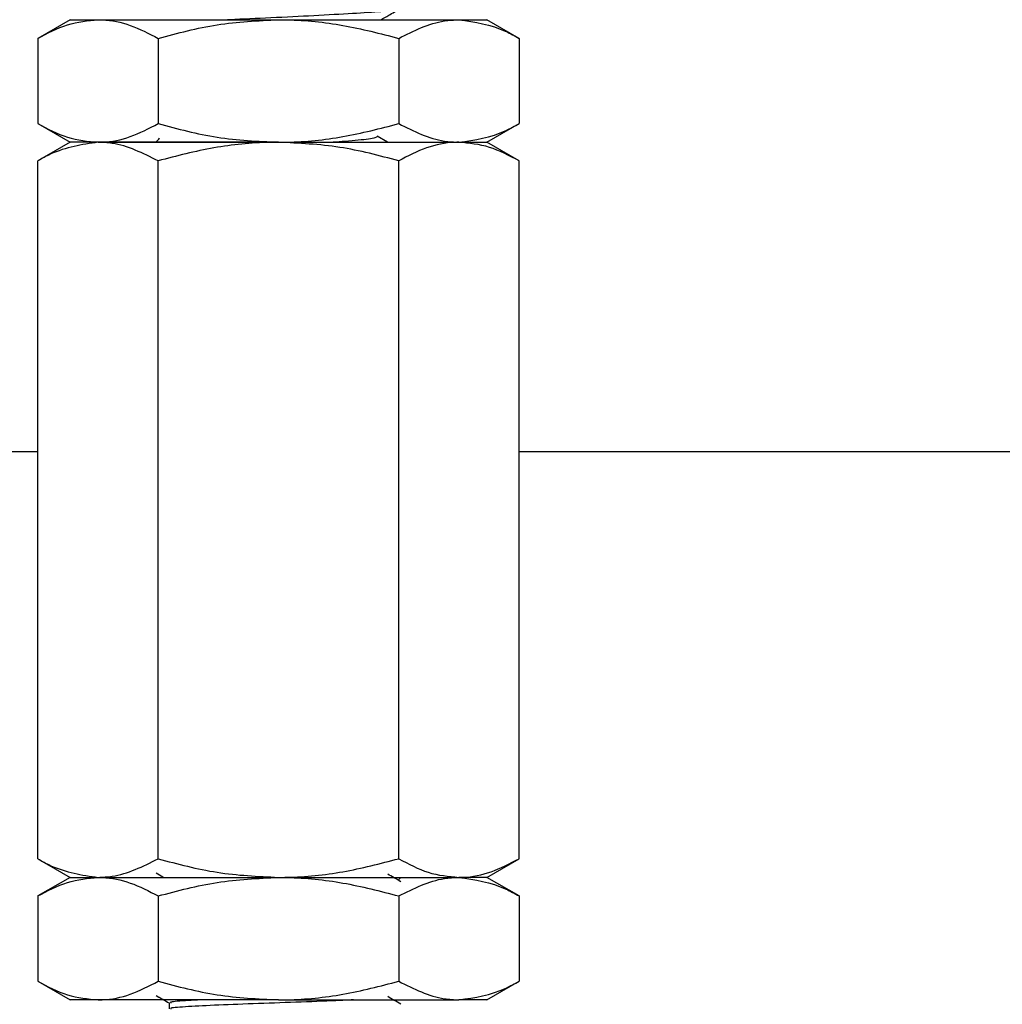
# Model space of a CAD drawing. Extents: x 0 to 16.5, y 0 to 11.7.
# Drawn here: x 9.8 to 9.9, y 5.3 to 5.5 of the extents above; entities that cross this region are included whole.
import ezdxf

# ---------------------------------------------------------------- set-up
doc = ezdxf.new("R2010")
doc.units = 0
doc.linetypes.add('SLD-SOLID', pattern=[0])
doc.layers.get('0').update_dxf_attribs({"linetype": 'CONTINUOUS'})
doc.layers.add('BRAND_TABLE', color=5, linetype='SLD-SOLID')
doc.styles.add('SLDTEXTSTYLE14', font='TXT', dxfattribs={"width": 0.75})
doc.dimstyles.new('SLDDIMSTYLE1', dxfattribs={"dimtxt": 0.137795, "dimasz": 0.13, "dimexe": 0, "dimexo": 0.0625, "dimgap": 0.034449, "dimtad": 1, "dimlfac": 12, "dimrnd": 1e-09, "dimzin": 12, "dimtxsty": 'SLDTEXTSTYLE14', "dimsah": 1, "dimcen": 0.09, "dimazin": 3, "dimtfac": 1, "dimtmove": 0, "dimatfit": 3, "dimtolj": 1, "dimtzin": 12})

# ---------------------------------------------------------------- blocks, each defined once
blk = doc.blocks.new('_D_3')
at = {"layer": 'BRAND_TABLE', "color": 1}
for p, q in [((7.80158, 5.90902), (7.80158, 6.15902)), ((9.80235, 5.90902), (7.76221, 5.90902)), ((7.80158, 5.90902), (7.80158, 5.21336)), ((8.05695, 5.21336), (7.76221, 5.21336)), ((7.80158, 5.21336), (7.80158, 4.96336))]:
    blk.add_line(p, q, dxfattribs=at)
for points in [[(7.80158, 5.90902), (7.82158, 6.03902), (7.78158, 6.03902)], [(7.80158, 5.21336), (7.78158, 5.08336), (7.82158, 5.08336)]]:
    blk.add_solid(points, dxfattribs=at)
at = {"layer": 'BRAND_TABLE', "color": 1, "insert": (7.62395, 5.41067), "char_height": 0.137795, "attachment_point": 1, "rotation": 90, "style": 'SLDTEXTSTYLE14'}
blk.add_mtext('8.35', dxfattribs=at)

msp = doc.modelspace()

# ---------------------------------------------------------------- linework, layer by layer
at = {"color": 7, "linetype": 'SLD-SOLID'}
for p, q in [((9.81384, 5.48118), (9.80952, 5.47869)), ((9.81384, 5.48118), (9.81757, 5.48118)), ((9.81757, 5.48118), (9.84172, 5.48118)), ((9.84172, 5.48118), (9.86587, 5.48118)), ((9.86587, 5.48118), (9.86961, 5.48118)), ((9.87393, 5.47869), (9.86961, 5.48118)), ((9.80952, 5.47869), (9.80952, 5.46727)), ((9.82562, 5.47869), (9.82562, 5.46727)), ((9.85782, 5.47869), (9.85782, 5.46727)), ((9.87393, 5.47869), (9.87393, 5.46727)), ((9.80952, 5.46727), (9.81384, 5.46478)), ((9.86961, 5.46478), (9.87393, 5.46727)), ((9.81384, 5.46478), (9.80952, 5.46228)), ((9.81757, 5.46478), (9.81384, 5.46478)), ((9.81757, 5.46478), (9.84172, 5.46478)), ((9.84172, 5.46478), (9.81757, 5.46478)), ((9.82581, 5.46526), (9.82532, 5.46478)), ((9.82567, 5.46531), (9.82578, 5.46524)), ((9.84172, 5.46478), (9.86587, 5.46478)), ((9.84172, 5.46478), (9.86587, 5.46478)), ((9.85632, 5.46478), (9.85493, 5.46558)), ((9.86587, 5.46478), (9.86961, 5.46478)), ((9.87393, 5.46228), (9.86961, 5.46478)), ((9.80952, 5.36884), (9.80952, 5.46228)), ((9.82562, 5.36884), (9.82562, 5.46228)), ((9.85782, 5.36884), (9.85782, 5.46228)), ((9.87393, 5.36884), (9.87393, 5.46228)), ((9.80952, 5.42333), (8.23264, 5.42333)), ((10.6306, 5.42333), (9.87393, 5.42333)), ((9.80952, 5.36884), (9.81384, 5.36635)), ((9.86961, 5.36635), (9.87393, 5.36884)), ((9.81384, 5.36635), (9.80952, 5.36386)), ((9.81384, 5.36635), (9.81757, 5.36635)), ((9.81757, 5.36635), (9.84172, 5.36635)), ((9.81757, 5.36635), (9.84172, 5.36635)), ((9.84172, 5.36635), (9.86587, 5.36635)), ((9.84172, 5.36635), (9.86587, 5.36635)), ((9.85774, 5.36597), (9.85813, 5.36635)), ((9.8581, 5.36577), (9.85775, 5.36597)), ((9.86961, 5.36635), (9.86587, 5.36635)), ((9.87393, 5.36386), (9.86961, 5.36635)), ((9.80952, 5.36386), (9.80952, 5.35244)), ((9.82562, 5.36386), (9.82562, 5.35244)), ((9.85782, 5.36386), (9.85782, 5.35244)), ((9.87393, 5.36386), (9.87393, 5.35244)), ((9.80952, 5.35244), (9.81384, 5.34995)), ((9.86961, 5.34995), (9.87393, 5.35244)), ((9.81757, 5.34995), (9.81384, 5.34995)), ((9.84172, 5.34995), (9.81757, 5.34995)), ((9.82535, 5.35054), (9.82571, 5.35033)), ((9.82571, 5.35034), (9.82565, 5.35028)), ((9.84172, 5.34995), (9.86587, 5.34995)), ((9.85813, 5.34988), (9.85813, 5.34995)), ((9.86961, 5.34995), (9.86587, 5.34995)), ((9.8271, 5.34954), (9.8271, 5.34874))]:
    msp.add_line(p, q, dxfattribs=at)
for points, knots in [([(9.83457, 5.48118), (9.8348, 5.48119), (9.83658, 5.4813), (9.84083, 5.48147), (9.84655, 5.48176), (9.8518, 5.48205), (9.85571, 5.4823), (9.85794, 5.48255), (9.8579, 5.4827), (9.85789, 5.48277)], [0, 0, 0, 0, 0.025835, 0.194844, 0.369249, 0.545278, 0.714236, 0.888754, 1, 1, 1, 1]), ([(9.85545, 5.48118), (9.85579, 5.48138), (9.85667, 5.48189), (9.85754, 5.48239), (9.85807, 5.4827)], [0, 0, 0, 0, 0.39324, 1, 1, 1, 1]), ([(9.80952, 5.47869), (9.81083, 5.47939), (9.81347, 5.48079), (9.8162, 5.48105), (9.81757, 5.48118)], [0, 0, 0, 0, 0.495458, 1, 1, 1, 1]), ([(9.81757, 5.48118), (9.81776, 5.48118), (9.81921, 5.48115), (9.82193, 5.48061), (9.82439, 5.47933), (9.82562, 5.47869)], [0, 0, 0, 0, 0.070088, 0.530783, 1, 1, 1, 1]), ([(9.82562, 5.47869), (9.82824, 5.47939), (9.83352, 5.48079), (9.83897, 5.48105), (9.84172, 5.48118)], [0, 0, 0, 0, 0.495458, 1, 1, 1, 1]), ([(9.84172, 5.48118), (9.84211, 5.48118), (9.845, 5.48115), (9.85044, 5.48061), (9.85535, 5.47933), (9.85782, 5.47869)], [0, 0, 0, 0, 0.070088, 0.530783, 1, 1, 1, 1]), ([(9.85782, 5.47869), (9.85985, 5.4797), (9.8625, 5.48103), (9.86523, 5.48115), (9.86587, 5.48118)], [0, 0, 0, 0, 0.762266, 1, 1, 1, 1]), ([(9.86587, 5.48118), (9.868, 5.48087), (9.87073, 5.48048), (9.87335, 5.47901), (9.87393, 5.47869)], [0, 0, 0, 0, 0.781515, 1, 1, 1, 1]), ([(9.80952, 5.46727), (9.81083, 5.46657), (9.81347, 5.46517), (9.8162, 5.46491), (9.81757, 5.46478)], [0, 0, 0, 0, 0.495458, 1, 1, 1, 1]), ([(9.81757, 5.46478), (9.81776, 5.46478), (9.81921, 5.4648), (9.82193, 5.46535), (9.82439, 5.46662), (9.82562, 5.46727)], [0, 0, 0, 0, 0.070088, 0.530783, 1, 1, 1, 1]), ([(9.82562, 5.46727), (9.82824, 5.46657), (9.83352, 5.46517), (9.83897, 5.46491), (9.84172, 5.46478)], [0, 0, 0, 0, 0.495458, 1, 1, 1, 1]), ([(9.84172, 5.46478), (9.84211, 5.46478), (9.845, 5.4648), (9.85044, 5.46535), (9.85535, 5.46662), (9.85782, 5.46727)], [0, 0, 0, 0, 0.070088, 0.530783, 1, 1, 1, 1]), ([(9.85782, 5.46727), (9.85985, 5.46625), (9.8625, 5.46493), (9.86523, 5.4648), (9.86587, 5.46478)], [0, 0, 0, 0, 0.762266, 1, 1, 1, 1]), ([(9.86587, 5.46478), (9.868, 5.46508), (9.87073, 5.46548), (9.87335, 5.46695), (9.87393, 5.46727)], [0, 0, 0, 0, 0.781515, 1, 1, 1, 1]), ([(9.81757, 5.46478), (9.81542, 5.46446), (9.8127, 5.46406), (9.81007, 5.46259), (9.80952, 5.46228)], [0, 0, 0, 0, 0.789273, 1, 1, 1, 1]), ([(9.82562, 5.46228), (9.82358, 5.4633), (9.82093, 5.46463), (9.8182, 5.46475), (9.81757, 5.46478)], [0, 0, 0, 0, 0.768366, 1, 1, 1, 1]), ([(9.84172, 5.46478), (9.84134, 5.46477), (9.83845, 5.46475), (9.833, 5.46421), (9.8281, 5.46293), (9.82562, 5.46228)], [0, 0, 0, 0, 0.070088, 0.530783, 1, 1, 1, 1]), ([(9.85782, 5.46228), (9.85521, 5.46298), (9.84993, 5.46439), (9.84448, 5.46464), (9.84172, 5.46478)], [0, 0, 0, 0, 0.495458, 1, 1, 1, 1]), ([(9.85493, 5.46554), (9.85488, 5.46549), (9.85476, 5.46537), (9.85387, 5.4652), (9.85249, 5.46504), (9.85087, 5.46491), (9.8496, 5.46482), (9.84905, 5.46478)], [0, 0, 0, 0, 0.216375, 0.432009, 0.642189, 0.847216, 1, 1, 1, 1]), ([(9.86587, 5.46478), (9.86568, 5.46477), (9.86424, 5.46475), (9.86151, 5.46421), (9.85906, 5.46293), (9.85782, 5.46228)], [0, 0, 0, 0, 0.070088, 0.530783, 1, 1, 1, 1]), ([(9.87393, 5.46228), (9.87262, 5.46298), (9.86998, 5.46439), (9.86725, 5.46464), (9.86587, 5.46478)], [0, 0, 0, 0, 0.495458, 1, 1, 1, 1]), ([(9.80952, 5.36884), (9.81007, 5.36853), (9.8127, 5.36706), (9.81542, 5.36666), (9.81757, 5.36635)], [0, 0, 0, 0, 0.210727, 1, 1, 1, 1]), ([(9.81757, 5.36635), (9.8182, 5.36638), (9.82093, 5.3665), (9.82358, 5.36782), (9.82562, 5.36884)], [0, 0, 0, 0, 0.231634, 1, 1, 1, 1]), ([(9.82562, 5.36884), (9.82824, 5.36814), (9.83352, 5.36674), (9.83897, 5.36648), (9.84172, 5.36635)], [0, 0, 0, 0, 0.495458, 1, 1, 1, 1]), ([(9.84172, 5.36635), (9.84211, 5.36635), (9.845, 5.36638), (9.85044, 5.36692), (9.85535, 5.3682), (9.85782, 5.36884)], [0, 0, 0, 0, 0.070088, 0.530783, 1, 1, 1, 1]), ([(9.85782, 5.36884), (9.85913, 5.36814), (9.86177, 5.36674), (9.8645, 5.36648), (9.86587, 5.36635)], [0, 0, 0, 0, 0.495458, 1, 1, 1, 1]), ([(9.86587, 5.36635), (9.86607, 5.36635), (9.86751, 5.36638), (9.87024, 5.36692), (9.87269, 5.3682), (9.87393, 5.36884)], [0, 0, 0, 0, 0.070088, 0.530783, 1, 1, 1, 1]), ([(9.80952, 5.36386), (9.81083, 5.36456), (9.81347, 5.36596), (9.8162, 5.36622), (9.81757, 5.36635)], [0, 0, 0, 0, 0.495458, 1, 1, 1, 1]), ([(9.81757, 5.36635), (9.81776, 5.36635), (9.81921, 5.36632), (9.82193, 5.36578), (9.82439, 5.3645), (9.82562, 5.36386)], [0, 0, 0, 0, 0.070088, 0.530783, 1, 1, 1, 1]), ([(9.82535, 5.36694), (9.82565, 5.36677), (9.82599, 5.36657), (9.82633, 5.36638), (9.82637, 5.36635)], [0, 0, 0, 0, 0.873087, 1, 1, 1, 1]), ([(9.82562, 5.36386), (9.82824, 5.36456), (9.83352, 5.36596), (9.83897, 5.36622), (9.84172, 5.36635)], [0, 0, 0, 0, 0.495458, 1, 1, 1, 1]), ([(9.84172, 5.36635), (9.84211, 5.36635), (9.845, 5.36632), (9.85044, 5.36578), (9.85535, 5.3645), (9.85782, 5.36386)], [0, 0, 0, 0, 0.070088, 0.530783, 1, 1, 1, 1]), ([(9.85774, 5.36598), (9.85756, 5.36608), (9.8571, 5.36635), (9.85664, 5.36662), (9.85635, 5.36678)], [0, 0, 0, 0, 0.376782, 1, 1, 1, 1]), ([(9.85782, 5.36386), (9.85985, 5.36487), (9.8625, 5.3662), (9.86523, 5.36632), (9.86587, 5.36635)], [0, 0, 0, 0, 0.762266, 1, 1, 1, 1]), ([(9.86587, 5.36635), (9.868, 5.36604), (9.87073, 5.36565), (9.87335, 5.36418), (9.87393, 5.36386)], [0, 0, 0, 0, 0.781515, 1, 1, 1, 1]), ([(9.80952, 5.35244), (9.81083, 5.35174), (9.81347, 5.35034), (9.8162, 5.35008), (9.81757, 5.34995)], [0, 0, 0, 0, 0.495458, 1, 1, 1, 1]), ([(9.81757, 5.34995), (9.81776, 5.34995), (9.81921, 5.34997), (9.82193, 5.35052), (9.82439, 5.35179), (9.82562, 5.35244)], [0, 0, 0, 0, 0.070088, 0.530783, 1, 1, 1, 1]), ([(9.82562, 5.35244), (9.82824, 5.35174), (9.83352, 5.35034), (9.83897, 5.35008), (9.84172, 5.34995)], [0, 0, 0, 0, 0.495458, 1, 1, 1, 1]), ([(9.84172, 5.34995), (9.84211, 5.34995), (9.845, 5.34997), (9.85044, 5.35052), (9.85535, 5.35179), (9.85782, 5.35244)], [0, 0, 0, 0, 0.070088, 0.530783, 1, 1, 1, 1]), ([(9.85782, 5.35244), (9.85985, 5.35142), (9.8625, 5.3501), (9.86523, 5.34998), (9.86587, 5.34995)], [0, 0, 0, 0, 0.762266, 1, 1, 1, 1]), ([(9.86587, 5.34995), (9.868, 5.35025), (9.87073, 5.35065), (9.87335, 5.35212), (9.87393, 5.35244)], [0, 0, 0, 0, 0.781515, 1, 1, 1, 1]), ([(9.82573, 5.35032), (9.8259, 5.35022), (9.82636, 5.34996), (9.82681, 5.34969), (9.8271, 5.34953)], [0, 0, 0, 0, 0.377576, 1, 1, 1, 1]), ([(9.83145, 5.34995), (9.83069, 5.34991), (9.82855, 5.3498), (9.82709, 5.34967), (9.8273, 5.34957), (9.82737, 5.34954)], [0, 0, 0, 0, 0.2846592, 0.7929791, 1, 1, 1, 1]), ([(9.85175, 5.34995), (9.85101, 5.34991), (9.84894, 5.3498), (9.84407, 5.34963), (9.83829, 5.34942), (9.83291, 5.34922), (9.82906, 5.34901), (9.82713, 5.34886), (9.8273, 5.34877), (9.82734, 5.34875)], [0, 0, 0, 0, 0.096296, 0.268252, 0.440209, 0.612165, 0.784122, 0.956079, 1, 1, 1, 1]), ([(9.8581, 5.34937), (9.85781, 5.34954), (9.85722, 5.34988), (9.85664, 5.35021), (9.85635, 5.35038)], [0, 0, 0, 0, 0.507386, 1, 1, 1, 1])]:
    msp.add_open_spline(points, degree=3, knots=knots, dxfattribs=at)

# ---------------------------------------------------------------- dimensions: what is measured, and where the dimension line sits
at = {"layer": 'BRAND_TABLE', "color": 1}
dim = msp.add_linear_dim(base=(7.80158, 5.21336), p1=(9.84172, 5.90902), p2=(8.09632, 5.21336), angle=90, dimstyle='SLDDIMSTYLE1', dxfattribs=at)
dim.commit()
dim.dimension.update_dxf_attribs({"geometry": '_D_3', "text_midpoint": (7.80158, 5.58884), "dimtype": 160})

doc.saveas('drawing.dxf')
